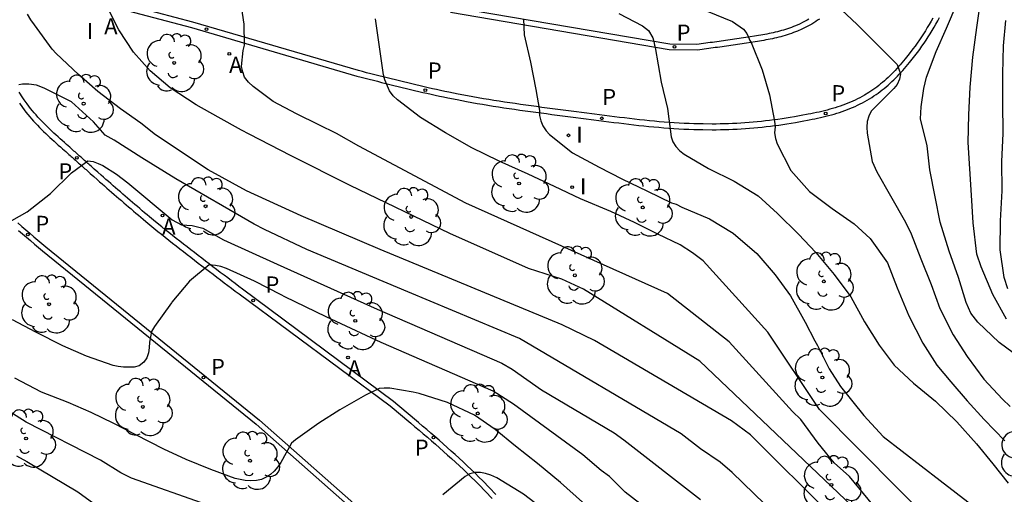
# Model space of a CAD drawing. Units: metres. Extents: x 580994 to 581345, y 4796039 to 4796291.
# Drawn here: x 581216 to 581256, y 4796150 to 4796169 of the extents above; entities that cross this region are included whole.
import ezdxf

# ---------------------------------------------------------------- set-up
doc = ezdxf.new("R2010")
doc.units = ezdxf.units.M
for name, color, linetype in [('020104', 34, 'Continuous'), ('060110', 9, 'Continuous'), ('100115', 4, 'Continuous'), ('100202', 3, 'Continuous'), ('200205', 4, 'Continuous'), ('200305', 4, 'Continuous'), ('210205', 4, 'Continuous'), ('210305', 4, 'Continuous'), ('270204', 9, 'Continuous'), ('270304', 9, 'Continuous')]:
    doc.layers.add(name, color=color, linetype=linetype)
doc.layers.add('020105', color=24, linetype='Continuous', lineweight=30)
doc.styles.add('ROMANS', font='romans__.ttf', dxfattribs={"height": 1})

# ---------------------------------------------------------------- blocks, each defined once
blk = doc.blocks.new('REIND')
blk.add_circle((0, 0), 0.055)
blk = doc.blocks.new('PLUVI3')
blk.add_circle((0, 0), 0.055)
blk = doc.blocks.new('ABAS')
blk.add_circle((0, 0), 0.055)
blk = doc.blocks.new('ARBOL')
blk.add_circle((0, 0), 0.0587)
for centre, radius, start, end in [((-0.564, 0.381), 0.532, 92.28, 254.58), ((-0.28, 0.855), 0.3, 359.2878, 173.6078), ((0.097, 0.97), 0.21, 23.1565, 160.4665), ((0.438, 0.881), 0.24, 301.578, 139.328), ((-0.091, 0.321), 0.12, 119.14, 310.56), ((0.656, 0.288), 0.443, 319.8556, 114.7656), ((0.819, -0.249), 0.383, 235.5275, 62.0275), ((-0.556, -0.339), 0.555, 142.64, 266.54), ((-0.039, -0.384), 0.21, 189.64, 323.88), ((0.299, -0.624), 0.532, 224.67, 0.24), ((-0.301, -0.676), 0.45, 213.78, 295.32)]:
    blk.add_arc(centre, radius, start, end)

msp = doc.modelspace()

# ---------------------------------------------------------------- linework, layer by layer
at = {"layer": '020104', "flags": 128}
for points, elevation in [([(581250.561, 4796149.454), (581249.438, 4796150.829), (581248.818, 4796151.383), (581248.164, 4796152.171), (581247.468, 4796153.131), (581247.127, 4796153.459), (581244.564, 4796156.27), (581242.084, 4796158.229), (581233.926, 4796161.876), (581229.608, 4796164.175), (581228.694, 4796164.689), (581227.982, 4796165.047), (581227.081, 4796165.484), (581226.137, 4796165.991), (581225.325, 4796166.586), (581225.144, 4796166.771), (581224.984, 4796166.973), (581224.908, 4796167.183), (581224.866, 4796167.399), (581224.932, 4796168.05), (581224.983, 4796168.264), (581224.972, 4796169.11), (581224.794, 4796170.286)], 17), ([(581258.094, 4796138.668), (581255.208, 4796143.335), (581254.931, 4796143.733), (581250.946, 4796148.197), (581250.359, 4796148.901), (581249.539, 4796149.622), (581243.39, 4796155.486), (581238.682, 4796158.399), (581237.804, 4796158.802), (581236.461, 4796159.238), (581233.278, 4796160.647), (581229.254, 4796162.59), (581226.864, 4796163.784), (581225.17, 4796164.668), (581224.861, 4796164.83), (581223.916, 4796165.349), (581223.031, 4796165.848), (581221.981, 4796166.535), (581221.167, 4796167.228), (581220.493, 4796167.985), (581219.906, 4796168.877), (581219.4, 4796169.871)], 16.5), ([(581248.901, 4796169.893), (581249.748, 4796169.096), (581250.588, 4796168.256), (581251.365, 4796167.482), (581251.494, 4796167.1), (581251.452, 4796166.892), (581251.357, 4796166.677), (581251.226, 4796166.506), (581251.053, 4796166.338), (581250.311, 4796165.595), (581250.21, 4796165.392), (581250.154, 4796165.175), (581250.136, 4796164.943), (581250.154, 4796164.7), (581250.355, 4796163.557), (581250.542, 4796163.144), (581251.088, 4796162.168), (581251.704, 4796161.102), (581251.924, 4796160.633), (581252.32, 4796159.626), (581252.734, 4796158.592), (581253.091, 4796157.624), (581253.627, 4796156.547), (581254.19, 4796155.682), (581254.865, 4796154.764), (581255.624, 4796153.958), (581255.93, 4796153.656)], 19.5), ([(581255.784, 4796157.187), (581255.225, 4796158.18), (581254.754, 4796159.296), (581254.575, 4796159.819), (581254.426, 4796161.075), (581254.367, 4796162.199), (581254.294, 4796163.261), (581254.227, 4796164.322), (581254.254, 4796165.453), (581254.314, 4796166.567), (581254.423, 4796167.776), (581254.58, 4796168.983), (581254.749, 4796170.119)], 20.5), ([(581257.313, 4796137.121), (581255.235, 4796140.445), (581254.085, 4796142.035), (581250.376, 4796147.375), (581249.94, 4796147.895), (581248.701, 4796149.253), (581245.432, 4796152.512), (581244.659, 4796153.08), (581239.134, 4796156.318), (581237.82, 4796156.961), (581230.459, 4796160.004), (581227.268, 4796161.364), (581225.063, 4796162.377), (581223.508, 4796163.217), (581221.387, 4796164.643), (581220.789, 4796165.105), (581219.974, 4796165.691), (581219.051, 4796166.392), (581218.27, 4796167.079), (581217.372, 4796167.932), (581217.201, 4796168.107), (581216.499, 4796169.085), (581216.346, 4796169.288), (581216.213, 4796169.517)], 16), ([(581240.105, 4796169.542), (581241.062, 4796169.044), (581241.31, 4796168.859), (581241.479, 4796168.566), (581241.528, 4796168.41), (581241.558, 4796168.27), (581241.578, 4796168.17), (581241.825, 4796166.77), (581242.083, 4796165.704), (581242.228, 4796164.557), (581242.287, 4796164.353), (581242.411, 4796164.162), (581242.583, 4796163.986), (581242.757, 4796163.851), (581243.729, 4796163.276), (581244.774, 4796162.764), (581245.737, 4796162.168), (581246.521, 4796161.463), (581247.375, 4796160.625), (581248.076, 4796159.883), (581248.82, 4796158.996), (581249.49, 4796158.088), (581250.041, 4796157.083), (581250.631, 4796156.138), (581251.244, 4796155.324), (581252.022, 4796154.597), (581252.913, 4796153.87), (581253.774, 4796153.041), (581254.561, 4796152.14), (581255.224, 4796151.344), (581255.848, 4796150.554)], 18.5), ([(581243.68, 4796169.636), (581244.703, 4796169.224), (581245.154, 4796168.912), (581245.288, 4796168.734), (581245.352, 4796168.586), (581245.412, 4796168.453), (581245.455, 4796168.372), (581245.902, 4796167.268), (581246.195, 4796166.25), (581246.408, 4796165.196), (581246.426, 4796164.958), (581246.408, 4796164.72), (581246.443, 4796164.492), (581246.506, 4796164.273), (581247.069, 4796163.194), (581247.821, 4796162.349), (581248.738, 4796161.666), (581249.622, 4796161.043), (581250.268, 4796160.445), (581250.969, 4796159.463), (581251.367, 4796158.459), (581251.836, 4796157.317), (581252.393, 4796156.214), (581252.969, 4796155.322), (581253.529, 4796154.652), (581254.185, 4796153.88), (581254.871, 4796153.129), (581255.711, 4796152.262)], 19), ([(581236.26, 4796169.317), (581236.289, 4796168.685), (581236.54, 4796167.579), (581236.754, 4796166.471), (581236.907, 4796165.621), (581236.904, 4796165.42), (581236.96, 4796165.198), (581237.042, 4796165), (581237.17, 4796164.806), (581237.308, 4796164.647), (581238.235, 4796163.917), (581239.314, 4796163.328), (581240.231, 4796162.853), (581241.276, 4796162.359), (581242.235, 4796161.891), (581242.428, 4796161.831), (581242.661, 4796161.718), (581243.777, 4796161.243), (581244.737, 4796160.665), (581245.689, 4796159.84), (581246.436, 4796158.983), (581247.052, 4796158.124), (581247.641, 4796157.069), (581248.034, 4796156.314), (581248.146, 4796156.123), (581248.512, 4796155.368), (581248.607, 4796155.173), (581249.076, 4796154.467), (581250.014, 4796153.285), (581250.799, 4796152.447), (581253.102, 4796150.666), (581257.741, 4796147.081)], 18), ([(581255.839, 4796158.408), (581255.682, 4796158.869), (581255.528, 4796159.992), (581255.531, 4796161.162), (581255.599, 4796162.373), (581255.598, 4796163.555), (581255.64, 4796164.695), (581255.636, 4796165.947), (581255.627, 4796167.111), (581255.66, 4796168.236), (581255.748, 4796169.261)], 21), ([(581248.196, 4796147.591), (581244.689, 4796150.985), (581244.202, 4796151.404), (581243.409, 4796151.945), (581242.633, 4796152.545), (581236.101, 4796156.402), (581231.578, 4796158.295), (581227.503, 4796160.003), (581225.792, 4796160.811), (581225.376, 4796161.021), (581222.207, 4796162.862), (581220.825, 4796163.705), (581219.709, 4796164.429), (581219.343, 4796164.63), (581218.879, 4796165.163), (581217.984, 4796165.968), (581216.88, 4796166.53), (581216.568, 4796166.641), (581216.269, 4796166.682), (581216.009, 4796166.682), (581215.856, 4796166.657)], 15.5), ([(581242.141, 4796148.819), (581240.373, 4796150.193), (581239.735, 4796150.82), (581239.401, 4796151.063), (581238.653, 4796151.697), (581235.851, 4796153.749), (581235.035, 4796154.276), (581230.503, 4796156.244), (581228.278, 4796157.283), (581226.612, 4796158.089), (581226.461, 4796158.167), (581225.389, 4796158.726), (581224.26, 4796159.234), (581224.025, 4796159.317), (581223.805, 4796159.361), (581223.558, 4796159.385), (581222.753, 4796158.722), (581222.046, 4796157.867), (581222.026, 4796157.843), (581221.337, 4796156.89), (581221.221, 4796156.693), (581221.135, 4796156.261), (581221.129, 4796156.03), (581221.105, 4796155.819), (581221.039, 4796155.628), (581220.914, 4796155.442), (581220.729, 4796155.304), (581220.524, 4796155.25), (581220.094, 4796155.245), (581219.878, 4796155.272), (581219.673, 4796155.317), (581218.594, 4796155.686), (581217.639, 4796156.113), (581216.545, 4796156.66), (581215.604, 4796157.164)], 14.5), ([(581238.647, 4796149.781), (581237.758, 4796150.589), (581236.823, 4796151.349), (581235.941, 4796152.055), (581235.116, 4796152.722), (581234.278, 4796153.307), (581233.182, 4796153.816), (581232.047, 4796154.184), (581231.794, 4796154.229), (581230.857, 4796154.397), (581230.631, 4796154.403), (581230.424, 4796154.389), (581229.875, 4796154.115), (581228.838, 4796153.526), (581227.99, 4796152.98), (581227.046, 4796152.307), (581226.876, 4796152.168), (581226.443, 4796151.394), (581226.333, 4796151.22), (581226.184, 4796151.046), (581226.034, 4796150.905), (581225.948, 4796150.85), (581225.858, 4796150.793), (581225.669, 4796150.71), (581225.461, 4796150.666), (581225.239, 4796150.651), (581225.013, 4796150.663), (581224.6, 4796150.744), (581223.619, 4796151.102), (581222.628, 4796151.508), (581221.721, 4796151.93), (581220.585, 4796152.509), (581219.695, 4796152.969), (581218.778, 4796153.417), (581217.86, 4796153.815), (581216.777, 4796154.229), (581215.701, 4796154.806)], 14), ([(581226.537, 4796148.605), (581220.415, 4796150.76), (581219.989, 4796150.977), (581219.161, 4796151.492), (581216.157, 4796153.016), (581214.123, 4796154.298)], 13.5), ([(581215.772, 4796151.657), (581216.179, 4796151.438), (581218.247, 4796150.202), (581219.045, 4796149.625)], 13), ([(581237.169, 4796149.406), (581236.252, 4796150.11), (581235.175, 4796150.77), (581234.942, 4796150.874), (581234.725, 4796150.948), (581234.522, 4796150.987), (581234.306, 4796150.984), (581234.093, 4796150.931), (581233.898, 4796150.83), (581232.999, 4796150.08)], 13.5)]:
    msp.add_lwpolyline(points, dxfattribs=dict(at, elevation=elevation))
at = {"layer": '020105', "flags": 128}
for points, elevation in [([(581256.048, 4796155.822), (581255.489, 4796156.245), (581254.623, 4796157.065), (581254.343, 4796157.427), (581254.144, 4796157.855), (581253.84, 4796158.869), (581253.462, 4796159.929), (581253.094, 4796161.106), (581252.896, 4796162.136), (581252.686, 4796163.228), (581252.576, 4796164.198), (581252.307, 4796165.28), (581252.329, 4796165.77), (581252.437, 4796166.505), (581252.55, 4796166.966), (581252.937, 4796168.013), (581253.349, 4796168.95), (581253.784, 4796169.956)], 20), ([(581253.05, 4796148.675), (581248.219, 4796153.528), (581246.131, 4796156.662), (581243.515, 4796159.539), (581243.087, 4796159.866), (581242.596, 4796160.186), (581241.682, 4796160.616), (581240.744, 4796161.088), (581239.783, 4796161.536), (581238.559, 4796162.057), (581237.505, 4796162.551), (581236.445, 4796163.048), (581235.281, 4796163.571), (581234.14, 4796164.126), (581233.133, 4796164.703), (581233.109, 4796164.718), (581232.095, 4796165.334), (581231.166, 4796166.049), (581230.991, 4796166.219), (581230.846, 4796166.413), (581230.657, 4796166.856), (581230.601, 4796167.063), (581230.444, 4796168.192), (581230.279, 4796169.332)], 17.5), ([(581215.273, 4796161.003), (581216.192, 4796161.522), (581217.138, 4796162.268), (581217.988, 4796163.107), (581218.644, 4796163.593), (581218.861, 4796163.56), (581219.07, 4796163.486), (581219.258, 4796163.396), (581219.803, 4796163.044), (581220.259, 4796162.698), (581222.052, 4796161.198), (581222.438, 4796161.005), (581222.865, 4796160.971), (581223.297, 4796160.86), (581224.134, 4796160.396), (581226.304, 4796159.414), (581230.338, 4796157.591), (581235.379, 4796155.405), (581235.803, 4796155.167), (581236.985, 4796154.331), (581239.918, 4796152.584), (581240.312, 4796152.304), (581243.415, 4796149.902)], 15)]:
    msp.add_lwpolyline(points, dxfattribs=dict(at, elevation=elevation))
at = {"layer": '060110'}
for points in [[(581252.802, 4796169.361, 19.794), (581252.73, 4796169.231, 19.781), (581252.656, 4796169.102, 19.768), (581252.58, 4796168.974, 19.756), (581252.503, 4796168.847, 19.743), (581252.423, 4796168.721, 19.73), (581252.342, 4796168.597, 19.718), (581252.259, 4796168.473, 19.705), (581252.174, 4796168.35, 19.693), (581252.087, 4796168.229, 19.681), (581251.999, 4796168.109, 19.669), (581251.845, 4796167.907, 19.649), (581251.686, 4796167.709, 19.63), (581251.62, 4796167.63, 19.623), (581251.554, 4796167.551, 19.615), (581251.487, 4796167.474, 19.608), (581251.42, 4796167.397, 19.6), (581251.351, 4796167.321, 19.593), (581251.281, 4796167.246, 19.585), (581251.211, 4796167.173, 19.578), (581251.14, 4796167.101, 19.571), (581251.067, 4796167.029, 19.563), (581250.994, 4796166.96, 19.556), (581250.92, 4796166.891, 19.548), (581250.845, 4796166.824, 19.541), (581250.77, 4796166.759, 19.533), (581250.693, 4796166.695, 19.526), (581250.615, 4796166.632, 19.518), (581250.537, 4796166.572, 19.51), (581250.457, 4796166.513, 19.502), (581250.377, 4796166.456, 19.494), (581250.295, 4796166.401, 19.486), (581250.213, 4796166.348, 19.477), (581250.037, 4796166.239, 19.459), (581249.855, 4796166.139, 19.441), (581249.761, 4796166.09, 19.431), (581249.664, 4796166.042, 19.421), (581249.567, 4796165.997, 19.41), (581249.468, 4796165.954, 19.4), (581249.368, 4796165.913, 19.389), (581249.267, 4796165.873, 19.378), (581249.165, 4796165.835, 19.367), (581249.061, 4796165.799, 19.355), (581248.957, 4796165.764, 19.344), (581248.852, 4796165.731, 19.332), (581248.746, 4796165.7, 19.32), (581248.639, 4796165.67, 19.308), (581248.531, 4796165.641, 19.296), (581248.423, 4796165.613, 19.284), (581248.314, 4796165.587, 19.271), (581248.205, 4796165.561, 19.258), (581248.095, 4796165.537, 19.246), (581247.985, 4796165.513, 19.233), (581247.874, 4796165.49, 19.219), (581247.763, 4796165.468, 19.206), (581247.484, 4796165.415, 19.172), (581247.206, 4796165.365, 19.138), (581247.039, 4796165.337, 19.117), (581246.873, 4796165.31, 19.096), (581246.707, 4796165.285, 19.074), (581246.54, 4796165.261, 19.053), (581246.374, 4796165.239, 19.031), (581246.207, 4796165.218, 19.009), (581246.041, 4796165.198, 18.986), (581245.875, 4796165.18, 18.964), (581245.709, 4796165.163, 18.942), (581245.543, 4796165.148, 18.919), (581245.376, 4796165.134, 18.897), (581245.21, 4796165.122, 18.875), (581245.044, 4796165.111, 18.852), (581244.878, 4796165.101, 18.83), (581244.712, 4796165.093, 18.808), (581244.546, 4796165.087, 18.785), (581244.379, 4796165.081, 18.763), (581244.213, 4796165.078, 18.741), (581244.047, 4796165.076, 18.72), (581243.881, 4796165.075, 18.698), (581243.514, 4796165.077, 18.652), (581243.148, 4796165.085, 18.606), (581242.948, 4796165.092, 18.582), (581242.749, 4796165.101, 18.558), (581242.549, 4796165.112, 18.534), (581242.349, 4796165.124, 18.511), (581242.149, 4796165.138, 18.488), (581241.949, 4796165.153, 18.465), (581241.748, 4796165.17, 18.443), (581241.548, 4796165.188, 18.421), (581241.347, 4796165.208, 18.4), (581241.146, 4796165.228, 18.378), (581240.945, 4796165.25, 18.357), (581240.744, 4796165.273, 18.337), (581240.543, 4796165.296, 18.317), (581240.342, 4796165.32, 18.297), (581240.141, 4796165.345, 18.277), (581239.939, 4796165.37, 18.258), (581239.737, 4796165.395, 18.239), (581239.536, 4796165.421, 18.22), (581239.334, 4796165.447, 18.202), (581239.132, 4796165.474, 18.184), (581238.713, 4796165.528, 18.147), (581238.294, 4796165.582, 18.112), (581238.078, 4796165.61, 18.094), (581237.862, 4796165.638, 18.076), (581237.646, 4796165.666, 18.059), (581237.43, 4796165.694, 18.042), (581237.214, 4796165.722, 18.025), (581236.998, 4796165.75, 18.008), (581236.782, 4796165.779, 17.992), (581236.567, 4796165.808, 17.975), (581236.352, 4796165.838, 17.959), (581236.137, 4796165.868, 17.943), (581235.922, 4796165.899, 17.927), (581235.707, 4796165.931, 17.911), (581235.493, 4796165.963, 17.895), (581235.279, 4796165.996, 17.879), (581235.065, 4796166.03, 17.863), (581234.851, 4796166.064, 17.847), (581234.638, 4796166.1, 17.831), (581234.424, 4796166.137, 17.815), (581234.212, 4796166.175, 17.798), (581233.999, 4796166.214, 17.782), (581233.619, 4796166.286, 17.753), (581233.24, 4796166.362, 17.723), (581233.073, 4796166.397, 17.709), (581232.907, 4796166.432, 17.696), (581232.74, 4796166.468, 17.683), (581232.574, 4796166.504, 17.669), (581232.407, 4796166.541, 17.655), (581232.241, 4796166.579, 17.642), (581232.075, 4796166.617, 17.628), (581231.909, 4796166.656, 17.615), (581231.743, 4796166.696, 17.601), (581231.577, 4796166.735, 17.587), (581231.411, 4796166.776, 17.573), (581231.244, 4796166.816, 17.559), (581231.078, 4796166.857, 17.545), (581230.912, 4796166.899, 17.531), (581230.746, 4796166.94, 17.517), (581230.58, 4796166.982, 17.503), (581230.414, 4796167.024, 17.488), (581230.248, 4796167.066, 17.474), (581230.082, 4796167.109, 17.46), (581229.916, 4796167.151, 17.446), (581229.75, 4796167.193, 17.431), (581229.586, 4796167.236, 17.416), (581222.894, 4796169.196, 16.909), (581219.32, 4796170.146, 16.447)], [(581248.223, 4796169.32, 19.456), (581248.146, 4796169.268, 19.446), (581248.069, 4796169.216, 19.435), (581247.99, 4796169.167, 19.424), (581247.91, 4796169.119, 19.413), (581247.83, 4796169.073, 19.402), (581247.748, 4796169.029, 19.391), (581247.666, 4796168.986, 19.38), (581247.503, 4796168.907, 19.358), (581247.338, 4796168.835, 19.336), (581247.255, 4796168.801, 19.325), (581247.171, 4796168.769, 19.314), (581247.087, 4796168.738, 19.303), (581247.002, 4796168.709, 19.292), (581246.917, 4796168.681, 19.281), (581246.832, 4796168.655, 19.27), (581246.746, 4796168.631, 19.258), (581246.661, 4796168.607, 19.247), (581246.575, 4796168.585, 19.236), (581246.488, 4796168.564, 19.224), (581246.402, 4796168.544, 19.213), (581246.316, 4796168.525, 19.202), (581246.229, 4796168.507, 19.19), (581246.143, 4796168.49, 19.179), (581246.057, 4796168.473, 19.167), (581245.97, 4796168.457, 19.156), (581245.884, 4796168.442, 19.145), (581245.798, 4796168.427, 19.133), (581245.711, 4796168.413, 19.122), (581245.626, 4796168.399, 19.111), (581245.449, 4796168.371, 19.087), (581245.274, 4796168.343, 19.064), (581245.183, 4796168.329, 19.052), (581245.092, 4796168.316, 19.04), (581245.002, 4796168.302, 19.028), (581244.912, 4796168.289, 19.017), (581244.821, 4796168.276, 19.005), (581244.731, 4796168.263, 18.993), (581244.641, 4796168.25, 18.981), (581244.551, 4796168.237, 18.969), (581244.461, 4796168.224, 18.958), (581244.371, 4796168.212, 18.946), (581244.281, 4796168.199, 18.934), (581244.191, 4796168.187, 18.923), (581244.101, 4796168.175, 18.911), (581244.011, 4796168.163, 18.899), (581243.921, 4796168.151, 18.888), (581243.832, 4796168.139, 18.876), (581243.742, 4796168.127, 18.864), (581243.652, 4796168.115, 18.853), (581243.563, 4796168.103, 18.841), (581243.473, 4796168.091, 18.829), (581243.383, 4796168.08, 18.818), (581243.294, 4796168.068, 18.806), (581242.146, 4796168.073, 18.639), (581233.302, 4796169.58, 17.806)], [(581215.883, 4796165.913, 15.452), (581216.003, 4796165.746, 15.429), (581216.074, 4796165.65, 15.416), (581216.147, 4796165.556, 15.402), (581216.222, 4796165.463, 15.389), (581216.298, 4796165.372, 15.375), (581216.376, 4796165.283, 15.361), (581216.454, 4796165.195, 15.347), (581216.534, 4796165.109, 15.333), (581216.614, 4796165.024, 15.319), (581216.696, 4796164.94, 15.305), (581216.778, 4796164.857, 15.291), (581216.861, 4796164.775, 15.277), (581216.945, 4796164.694, 15.263), (581217.029, 4796164.615, 15.249), (581217.114, 4796164.535, 15.236), (581217.199, 4796164.457, 15.223), (581217.285, 4796164.379, 15.21), (581217.37, 4796164.302, 15.198), (581217.456, 4796164.225, 15.185), (581217.542, 4796164.148, 15.174), (581217.628, 4796164.072, 15.162), (581217.757, 4796163.958, 15.146), (581217.886, 4796163.844, 15.131), (581217.929, 4796163.805, 15.126), (581217.972, 4796163.767, 15.121), (581218.015, 4796163.729, 15.116), (581218.058, 4796163.69, 15.111), (581218.101, 4796163.652, 15.107), (581218.144, 4796163.614, 15.102), (581218.188, 4796163.575, 15.098), (581218.231, 4796163.537, 15.094), (581218.274, 4796163.499, 15.089), (581218.317, 4796163.46, 15.085), (581218.36, 4796163.422, 15.081), (581218.403, 4796163.384, 15.077), (581218.447, 4796163.345, 15.073), (581218.49, 4796163.307, 15.068), (581218.533, 4796163.269, 15.064), (581218.576, 4796163.231, 15.06), (581218.619, 4796163.192, 15.056), (581218.663, 4796163.154, 15.052), (581218.706, 4796163.116, 15.048), (581218.749, 4796163.077, 15.044), (581218.889, 4796162.953, 15.031), (581219.029, 4796162.83, 15.017), (581219.126, 4796162.744, 15.008), (581219.223, 4796162.659, 14.998), (581219.32, 4796162.573, 14.989), (581219.418, 4796162.488, 14.979), (581219.515, 4796162.403, 14.969), (581219.612, 4796162.317, 14.959), (581219.71, 4796162.232, 14.949), (581219.808, 4796162.147, 14.938), (581219.905, 4796162.062, 14.928), (581220.003, 4796161.978, 14.918), (581220.101, 4796161.893, 14.908), (581220.2, 4796161.809, 14.897), (581220.298, 4796161.725, 14.887), (581220.397, 4796161.64, 14.877), (581220.495, 4796161.557, 14.866), (581220.594, 4796161.473, 14.856), (581220.693, 4796161.389, 14.846), (581220.793, 4796161.306, 14.835), (581220.892, 4796161.223, 14.825), (581220.992, 4796161.14, 14.815), (581221.237, 4796160.938, 14.79), (581221.483, 4796160.737, 14.766), (581221.63, 4796160.618, 14.752), (581221.777, 4796160.5, 14.738), (581221.924, 4796160.382, 14.724), (581222.071, 4796160.265, 14.71), (581222.219, 4796160.149, 14.697), (581222.367, 4796160.032, 14.683), (581222.516, 4796159.916, 14.67), (581222.664, 4796159.801, 14.657), (581222.813, 4796159.686, 14.644), (581222.963, 4796159.571, 14.631), (581223.111, 4796159.456, 14.618), (581223.26, 4796159.342, 14.605), (581223.41, 4796159.228, 14.592), (581223.56, 4796159.114, 14.579), (581223.71, 4796159.001, 14.567), (581223.86, 4796158.887, 14.554), (581224.01, 4796158.774, 14.542), (581224.16, 4796158.661, 14.529), (581224.31, 4796158.548, 14.517), (581224.46, 4796158.435, 14.504), (581224.61, 4796158.322, 14.491), (581224.76, 4796158.209, 14.479), (581230.864, 4796153.684, 13.907), (581231.032, 4796153.543, 13.89), (581231.2, 4796153.402, 13.872), (581231.369, 4796153.262, 13.855), (581231.537, 4796153.121, 13.837), (581231.704, 4796152.98, 13.82), (581231.872, 4796152.838, 13.803), (581232.039, 4796152.697, 13.785), (581232.206, 4796152.555, 13.768), (581232.372, 4796152.413, 13.751), (581232.537, 4796152.27, 13.734), (581232.702, 4796152.127, 13.717), (581232.866, 4796151.983, 13.7), (581233.029, 4796151.838, 13.683), (581233.192, 4796151.693, 13.666), (581233.353, 4796151.547, 13.649), (581233.514, 4796151.4, 13.632), (581233.673, 4796151.252, 13.616), (581233.831, 4796151.103, 13.599), (581233.989, 4796150.953, 13.583), (581234.144, 4796150.802, 13.567), (581234.299, 4796150.649, 13.551), (581234.452, 4796150.496, 13.535), (581234.721, 4796150.221, 13.507), (581234.985, 4796149.942, 13.479)], [(581215.818, 4796161.075, 15.052), (581215.978, 4796160.935, 15.034), (581216.14, 4796160.797, 15.017), (581216.302, 4796160.658, 15), (581216.465, 4796160.52, 14.983), (581216.628, 4796160.382, 14.965), (581216.791, 4796160.244, 14.948), (581216.951, 4796160.108, 14.931), (581225.587, 4796153.105, 14.096), (581233.093, 4796146.474, 13.287)]]:
    msp.add_polyline3d(points, dxfattribs=at)
at = {"layer": '100115'}
for points in [[(581219.26, 4796169.915, 16.447), (581222.833, 4796168.975, 16.909), (581229.527, 4796167.014, 17.417), (581229.693, 4796166.972, 17.431), (581229.859, 4796166.929, 17.446), (581230.026, 4796166.887, 17.46), (581230.192, 4796166.844, 17.474), (581230.358, 4796166.802, 17.488), (581230.524, 4796166.76, 17.503), (581230.691, 4796166.718, 17.517), (581230.857, 4796166.677, 17.531), (581231.023, 4796166.635, 17.545), (581231.19, 4796166.594, 17.559), (581231.356, 4796166.553, 17.573), (581231.523, 4796166.513, 17.587), (581231.69, 4796166.473, 17.601), (581231.856, 4796166.433, 17.615), (581232.023, 4796166.394, 17.628), (581232.19, 4796166.356, 17.642), (581232.357, 4796166.318, 17.655), (581232.524, 4796166.28, 17.669), (581232.692, 4796166.244, 17.683), (581232.859, 4796166.208, 17.696), (581233.027, 4796166.172, 17.709), (581233.194, 4796166.138, 17.723), (581233.575, 4796166.061, 17.753), (581233.957, 4796165.989, 17.782), (581234.171, 4796165.949, 17.798), (581234.385, 4796165.911, 17.815), (581234.599, 4796165.874, 17.831), (581234.814, 4796165.838, 17.847), (581235.028, 4796165.803, 17.863), (581235.243, 4796165.769, 17.879), (581235.458, 4796165.736, 17.895), (581235.674, 4796165.704, 17.911), (581235.889, 4796165.672, 17.927), (581236.105, 4796165.642, 17.943), (581236.32, 4796165.611, 17.959), (581236.536, 4796165.582, 17.975), (581236.752, 4796165.552, 17.992), (581236.968, 4796165.523, 18.008), (581237.184, 4796165.495, 18.025), (581237.4, 4796165.467, 18.042), (581237.616, 4796165.438, 18.059), (581237.833, 4796165.411, 18.076), (581238.049, 4796165.383, 18.094), (581238.265, 4796165.355, 18.112), (581238.684, 4796165.301, 18.147), (581239.102, 4796165.247, 18.184), (581239.304, 4796165.22, 18.202), (581239.506, 4796165.194, 18.22), (581239.708, 4796165.168, 18.239), (581239.91, 4796165.143, 18.258), (581240.112, 4796165.117, 18.277), (581240.314, 4796165.093, 18.297), (581240.516, 4796165.068, 18.317), (581240.719, 4796165.045, 18.337), (581240.921, 4796165.022, 18.357), (581241.123, 4796165.001, 18.378), (581241.324, 4796164.98, 18.4), (581241.526, 4796164.96, 18.421), (581241.728, 4796164.942, 18.443), (581241.93, 4796164.925, 18.465), (581242.132, 4796164.91, 18.488), (581242.334, 4796164.895, 18.511), (581242.536, 4796164.883, 18.534), (581242.737, 4796164.872, 18.558), (581242.939, 4796164.864, 18.582), (581243.141, 4796164.857, 18.606), (581243.511, 4796164.848, 18.652), (581243.881, 4796164.846, 18.698), (581244.049, 4796164.847, 18.72), (581244.217, 4796164.849, 18.741), (581244.385, 4796164.853, 18.763), (581244.554, 4796164.858, 18.785), (581244.722, 4796164.864, 18.808), (581244.89, 4796164.872, 18.83), (581245.058, 4796164.882, 18.852), (581245.226, 4796164.893, 18.875), (581245.394, 4796164.906, 18.897), (581245.563, 4796164.92, 18.919), (581245.731, 4796164.935, 18.942), (581245.899, 4796164.952, 18.964), (581246.067, 4796164.971, 18.986), (581246.235, 4796164.99, 19.009), (581246.404, 4796165.012, 19.031), (581246.572, 4796165.034, 19.053), (581246.74, 4796165.059, 19.074), (581246.908, 4796165.084, 19.096), (581247.077, 4796165.111, 19.117), (581247.245, 4796165.14, 19.138), (581247.526, 4796165.19, 19.172), (581247.807, 4796165.243, 19.206), (581247.919, 4796165.266, 19.219), (581248.032, 4796165.289, 19.233), (581248.144, 4796165.313, 19.246), (581248.256, 4796165.338, 19.258), (581248.367, 4796165.364, 19.271), (581248.479, 4796165.391, 19.284), (581248.589, 4796165.419, 19.296), (581248.7, 4796165.449, 19.308), (581248.81, 4796165.48, 19.32), (581248.919, 4796165.512, 19.332), (581249.027, 4796165.547, 19.344), (581249.135, 4796165.582, 19.355), (581249.242, 4796165.62, 19.367), (581249.348, 4796165.659, 19.378), (581249.453, 4796165.7, 19.389), (581249.558, 4796165.743, 19.4), (581249.661, 4796165.788, 19.41), (581249.763, 4796165.836, 19.421), (581249.864, 4796165.885, 19.431), (581249.964, 4796165.937, 19.441), (581250.152, 4796166.041, 19.459), (581250.335, 4796166.154, 19.477), (581250.422, 4796166.21, 19.486), (581250.507, 4796166.268, 19.494), (581250.592, 4796166.328, 19.502), (581250.675, 4796166.389, 19.51), (581250.757, 4796166.452, 19.518), (581250.838, 4796166.517, 19.526), (581250.918, 4796166.584, 19.533), (581250.997, 4796166.652, 19.541), (581251.074, 4796166.722, 19.548), (581251.151, 4796166.793, 19.556), (581251.227, 4796166.865, 19.563), (581251.302, 4796166.939, 19.571), (581251.375, 4796167.013, 19.578), (581251.448, 4796167.089, 19.585), (581251.52, 4796167.166, 19.593), (581251.59, 4796167.244, 19.6), (581251.66, 4796167.323, 19.608), (581251.729, 4796167.403, 19.615), (581251.796, 4796167.483, 19.623), (581251.863, 4796167.565, 19.63), (581252.025, 4796167.766, 19.649), (581252.182, 4796167.971, 19.669), (581252.273, 4796168.094, 19.681), (581252.361, 4796168.218, 19.693), (581252.448, 4796168.344, 19.705), (581252.533, 4796168.47, 19.718), (581252.616, 4796168.598, 19.73), (581252.697, 4796168.727, 19.743), (581252.777, 4796168.856, 19.756), (581252.854, 4796168.987, 19.768), (581252.929, 4796169.119, 19.781), (581253.003, 4796169.252, 19.794), (581253.074, 4796169.386, 19.807)], [(581247.795, 4796169.316, 19.413), (581247.718, 4796169.272, 19.402), (581247.641, 4796169.23, 19.391), (581247.563, 4796169.19, 19.38), (581247.408, 4796169.114, 19.358), (581247.249, 4796169.045, 19.336), (581247.17, 4796169.013, 19.325), (581247.091, 4796168.982, 19.314), (581247.011, 4796168.953, 19.303), (581246.93, 4796168.925, 19.292), (581246.849, 4796168.899, 19.281), (581246.767, 4796168.874, 19.27), (581246.685, 4796168.851, 19.258), (581246.602, 4796168.828, 19.247), (581246.519, 4796168.807, 19.236), (581246.436, 4796168.786, 19.224), (581246.352, 4796168.767, 19.213), (581246.268, 4796168.748, 19.202), (581246.184, 4796168.731, 19.19), (581246.099, 4796168.714, 19.179), (581246.014, 4796168.697, 19.167), (581245.93, 4796168.682, 19.156), (581245.845, 4796168.667, 19.145), (581245.759, 4796168.652, 19.133), (581245.674, 4796168.638, 19.122), (581245.589, 4796168.624, 19.111), (581245.414, 4796168.596, 19.087), (581245.239, 4796168.569, 19.064), (581245.149, 4796168.555, 19.052), (581245.059, 4796168.541, 19.04), (581244.969, 4796168.528, 19.028), (581244.879, 4796168.515, 19.017), (581244.789, 4796168.501, 19.005), (581244.699, 4796168.488, 18.993), (581244.609, 4796168.476, 18.981), (581244.519, 4796168.463, 18.969), (581244.429, 4796168.45, 18.958), (581244.34, 4796168.438, 18.946), (581244.25, 4796168.426, 18.934), (581244.16, 4796168.413, 18.923), (581244.071, 4796168.401, 18.911), (581243.981, 4796168.389, 18.899), (581243.891, 4796168.377, 18.888), (581243.802, 4796168.365, 18.876), (581243.712, 4796168.353, 18.864), (581243.622, 4796168.341, 18.853), (581243.533, 4796168.329, 18.841), (581243.443, 4796168.318, 18.829), (581243.354, 4796168.306, 18.818), (581243.264, 4796168.294, 18.806), (581242.166, 4796168.301, 18.639), (581233.35, 4796169.803, 17.806)], [(581235.145, 4796150.092, 13.479), (581234.879, 4796150.373, 13.507), (581234.608, 4796150.649, 13.535), (581234.453, 4796150.805, 13.551), (581234.298, 4796150.958, 13.567), (581234.14, 4796151.111, 13.583), (581233.982, 4796151.262, 13.599), (581233.823, 4796151.412, 13.616), (581233.662, 4796151.561, 13.632), (581233.501, 4796151.709, 13.649), (581233.338, 4796151.856, 13.666), (581233.175, 4796152.002, 13.683), (581233.011, 4796152.147, 13.7), (581232.846, 4796152.292, 13.717), (581232.68, 4796152.436, 13.734), (581232.514, 4796152.579, 13.751), (581232.348, 4796152.722, 13.768), (581232.181, 4796152.864, 13.785), (581232.013, 4796153.006, 13.803), (581231.846, 4796153.147, 13.82), (581231.677, 4796153.288, 13.837), (581231.509, 4796153.429, 13.855), (581231.341, 4796153.57, 13.872), (581231.172, 4796153.711, 13.89), (581231.004, 4796153.852, 13.907), (581224.904, 4796158.4, 14.479), (581224.754, 4796158.513, 14.491), (581224.604, 4796158.626, 14.504), (581224.454, 4796158.739, 14.517), (581224.304, 4796158.852, 14.529), (581224.154, 4796158.965, 14.542), (581224.004, 4796159.078, 14.554), (581223.854, 4796159.191, 14.567), (581223.704, 4796159.305, 14.579), (581223.555, 4796159.418, 14.592), (581223.405, 4796159.532, 14.605), (581223.256, 4796159.646, 14.618), (581223.108, 4796159.761, 14.631), (581222.96, 4796159.875, 14.644), (581222.811, 4796159.99, 14.657), (581222.663, 4796160.105, 14.67), (581222.515, 4796160.221, 14.683), (581222.367, 4796160.336, 14.697), (581222.22, 4796160.453, 14.71), (581222.073, 4796160.569, 14.724), (581221.926, 4796160.687, 14.738), (581221.78, 4796160.804, 14.752), (581221.634, 4796160.922, 14.766), (581221.389, 4796161.122, 14.79), (581221.145, 4796161.324, 14.815), (581221.045, 4796161.407, 14.825), (581220.946, 4796161.489, 14.835), (581220.847, 4796161.572, 14.846), (581220.749, 4796161.656, 14.856), (581220.65, 4796161.739, 14.866), (581220.552, 4796161.823, 14.877), (581220.453, 4796161.906, 14.887), (581220.355, 4796161.99, 14.897), (581220.257, 4796162.075, 14.908), (581220.16, 4796162.159, 14.918), (581220.062, 4796162.243, 14.928), (581219.964, 4796162.328, 14.938), (581219.867, 4796162.413, 14.949), (581219.77, 4796162.498, 14.959), (581219.672, 4796162.583, 14.969), (581219.575, 4796162.668, 14.979), (581219.478, 4796162.753, 14.989), (581219.381, 4796162.838, 14.998), (581219.284, 4796162.923, 15.008), (581219.188, 4796163.009, 15.017), (581219.047, 4796163.133, 15.031), (581218.908, 4796163.256, 15.044), (581218.864, 4796163.295, 15.048), (581218.821, 4796163.333, 15.052), (581218.778, 4796163.371, 15.056), (581218.735, 4796163.41, 15.06), (581218.692, 4796163.448, 15.064), (581218.648, 4796163.486, 15.068), (581218.605, 4796163.524, 15.073), (581218.562, 4796163.563, 15.077), (581218.519, 4796163.601, 15.081), (581218.476, 4796163.639, 15.085), (581218.433, 4796163.678, 15.089), (581218.39, 4796163.716, 15.094), (581218.346, 4796163.754, 15.098), (581218.303, 4796163.793, 15.102), (581218.26, 4796163.831, 15.107), (581218.217, 4796163.869, 15.111), (581218.174, 4796163.908, 15.116), (581218.131, 4796163.946, 15.121), (581218.087, 4796163.984, 15.126), (581218.044, 4796164.022, 15.131), (581217.916, 4796164.137, 15.146), (581217.787, 4796164.251, 15.162), (581217.701, 4796164.327, 15.174), (581217.616, 4796164.403, 15.185), (581217.53, 4796164.479, 15.198), (581217.445, 4796164.556, 15.21), (581217.361, 4796164.633, 15.223), (581217.277, 4796164.711, 15.236), (581217.193, 4796164.789, 15.249), (581217.11, 4796164.867, 15.263), (581217.028, 4796164.947, 15.277), (581216.947, 4796165.027, 15.291), (581216.867, 4796165.108, 15.305), (581216.787, 4796165.189, 15.319), (581216.709, 4796165.272, 15.333), (581216.631, 4796165.356, 15.347), (581216.555, 4796165.441, 15.361), (581216.48, 4796165.528, 15.375), (581216.407, 4796165.615, 15.389), (581216.335, 4796165.704, 15.402), (581216.264, 4796165.795, 15.416), (581216.196, 4796165.887, 15.429), (581216.08, 4796166.048, 15.452), (581215.969, 4796166.215, 15.473), (581215.924, 4796166.286, 15.482), (581215.88, 4796166.358, 15.491)], [(581215.841, 4796160.776, 15.034), (581216.003, 4796160.637, 15.017), (581216.166, 4796160.498, 15), (581216.329, 4796160.36, 14.983), (581216.492, 4796160.221, 14.965), (581216.655, 4796160.083, 14.948), (581216.819, 4796159.945, 14.931), (581225.451, 4796152.945, 14.096), (581232.954, 4796146.316, 13.287)]]:
    msp.add_polyline3d(points, dxfattribs=at)

# ---------------------------------------------------------------- block references
at = {"layer": '100202', "rotation": 359.9987685839998}
for p in [(581222.137, 4796167.545, 16.9), (581218.48, 4796165.898, 15.753), (581236.08, 4796162.67, 17.429), (581223.408, 4796161.751, 15.33), (581241.079, 4796161.704, 17.736), (581231.719, 4796161.321, 16.379), (581238.332, 4796158.958, 16.388), (581248.398, 4796158.712, 18.777), (581217.083, 4796157.787, 14.48), (581229.458, 4796157.117, 14.618), (581248.339, 4796154.828, 17.964), (581220.872, 4796153.638, 13.766), (581234.407, 4796153.375, 14.235), (581216.153, 4796152.361, 12.121), (581256.685, 4796151.732, 19.321), (581225.204, 4796151.462, 13.833), (581248.703, 4796150.487, 17.258)]:
    msp.add_blockref('ARBOL', p, dxfattribs=at)
at = {"layer": '200205', "rotation": 359.9987685839998}
for p in [(581224.368, 4796167.912, 17.048), (581221.663, 4796161.375, 14.913), (581229.165, 4796155.641, 14.209)]:
    msp.add_blockref('ABAS', p, dxfattribs=at)
at = {"layer": '210205', "rotation": 359.9987685839998}
for p in [(581223.449, 4796168.911, 16.872), (581242.362, 4796168.192, 18.597), (581232.289, 4796166.448, 17.585), (581248.472, 4796165.497, 19.232), (581239.42, 4796165.305, 18.107), (581218.208, 4796163.71, 15.026), (581216.222, 4796160.608, 14.923), (581225.331, 4796157.94, 14.354), (581223.321, 4796154.826, 14.284), (581232.62, 4796152.407, 13.693)]:
    msp.add_blockref('PLUVI3', p, dxfattribs=at)
at = {"layer": '270204', "rotation": 359.9987685839998}
for p in [(581238.073, 4796164.619, 18.039), (581238.221, 4796162.527, 17.642)]:
    msp.add_blockref('REIND', p, dxfattribs=at)

# ---------------------------------------------------------------- texts
at = {"layer": '200305', "style": 'ROMANS'}
for p in [(581219.311, 4796168.703, 16.479), (581224.359, 4796167.144, 17.048), (581221.654, 4796160.607, 14.913), (581229.156, 4796154.873, 14.209)]:
    msp.add_text('A', height=0.65, rotation=359.9988, dxfattribs=at).set_placement(p)
at = {"layer": '210305', "style": 'ROMANS'}
for p in [(581242.446, 4796168.446, 18.596), (581232.389, 4796166.914, 17.585), (581248.699, 4796165.997, 19.231), (581239.441, 4796165.841, 18.106), (581217.458, 4796162.838, 15.026), (581216.528, 4796160.714, 14.923), (581225.828, 4796158.264, 14.354), (581223.627, 4796154.932, 14.284), (581231.862, 4796151.668, 13.693)]:
    msp.add_text('P', height=0.65, rotation=359.9988, dxfattribs=at).set_placement(p)
at = {"layer": '270304', "style": 'ROMANS'}
for p in [(581218.61, 4796168.507, 16.469), (581238.391, 4796164.325, 18.038), (581238.539, 4796162.233, 17.641)]:
    msp.add_text('I', height=0.65, rotation=359.9988, dxfattribs=at).set_placement(p)

doc.saveas('drawing.dxf')
